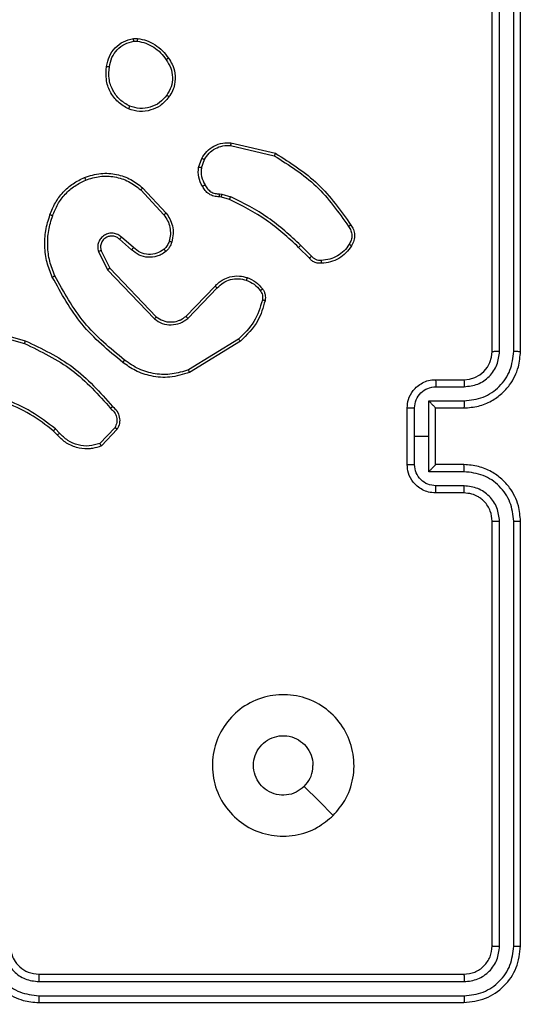
# Model space of a CAD drawing. Units: millimetres. Extents: x -383 to 953, y 133 to 913.
# Drawn here: x 437 to 440, y 334 to 341 of the extents above; entities that cross this region are included whole.
import ezdxf

# ---------------------------------------------------------------- set-up
doc = ezdxf.new("R2010")
doc.units = ezdxf.units.MM
doc.header["$LTSCALE"] = 40
doc.header["$PDSIZE"] = -1
doc.layers.add('VP-DIM', color=7, linetype='Continuous')
doc.layers.add('VP-EQ', color=7, linetype='Continuous', true_color=0x8a3492)
doc.dimstyles.get("Standard").update_dxf_attribs({"dimtxt": 14, "dimasz": 20, "dimexe": 20, "dimexo": 50, "dimgap": 20, "dimtad": 0, "dimdec": 0, "dimzin": 0, "dimdsep": 46, "dimtxsty": 'Standard', "dimcen": -0.09, "dimadec": 0, "dimazin": 0, "dimtfac": 1, "dimtdec": 4, "dimtofl": 0, "dimtmove": 0, "dimatfit": 3, "dimfxl": 70, "dimfxlon": 1, "dimtolj": 1, "dimtzin": 0, "dimarcsym": 0})

# ---------------------------------------------------------------- blocks, each defined once
blk = doc.blocks.new('*D206')
at = {"layer": 'Defpoints', "color": 0}
for p in [(735.8507, 893.4259), (735.8507, 534.1057), (83.4521, 332.7461)]:
    blk.add_point(p, dxfattribs=at)
at = {"layer": 'VP-DIM', "color": 0, "lineweight": -2}
for p, q in [((83.4521, 823.4259), (83.4521, 913.4259)), ((735.8507, 823.4259), (735.8507, 913.4259)), ((103.4521, 893.4259), (370.593, 893.4259)), ((715.8507, 893.4259), (447.9263, 893.4259))]:
    blk.add_line(p, q, dxfattribs=at)
at = {"layer": 'VP-DIM', "color": 0}
for points in [[(103.4521, 896.7592), (103.4521, 890.0926), (83.4521, 893.4259)], [(715.8507, 890.0926), (715.8507, 896.7592), (735.8507, 893.4259)]]:
    blk.add_solid(points, dxfattribs=at)
at = {"layer": 'VP-DIM', "color": 0, "insert": (409.2597, 893.4259), "char_height": 14, "attachment_point": 5}
blk.add_mtext('\\A1;652', dxfattribs=at)
blk = doc.blocks.new('*D213')
at = {"layer": 'Defpoints', "color": 0}
for p in [(562.9026, 561.2916), (436.3851, 331.1712), (848.8987, 331.1712)]:
    blk.add_point(p, dxfattribs=at)
at = {"layer": 'VP-DIM', "color": 0, "lineweight": -2}
for p, q in [((778.8987, 561.2916), (868.8987, 561.2916)), ((848.8987, 541.2916), (848.8987, 477.236)), ((848.8987, 351.1712), (848.8987, 402.236)), ((778.8987, 331.1712), (868.8987, 331.1712))]:
    blk.add_line(p, q, dxfattribs=at)
at = {"layer": 'VP-DIM', "color": 0}
for points in [[(852.232, 541.2916), (845.5653, 541.2916), (848.8987, 561.2916)], [(845.5653, 351.1712), (852.232, 351.1712), (848.8987, 331.1712)]]:
    blk.add_solid(points, dxfattribs=at)
at = {"layer": 'VP-DIM', "color": 0, "insert": (848.8987, 439.736), "char_height": 14, "attachment_point": 5, "rotation": 90}
blk.add_mtext('\\A1;230', dxfattribs=at)
blk = doc.blocks.new('*D224')
at = {"layer": 'Defpoints', "color": 0}
for p in [(558.6694, 711.2868), (380.7092, 132.7461), (932.7355, 132.7461)]:
    blk.add_point(p, dxfattribs=at)
at = {"layer": 'VP-DIM', "color": 0, "lineweight": -2}
for p, q in [((862.7355, 711.2868), (952.7355, 711.2868)), ((932.7355, 691.2868), (932.7355, 460.6831)), ((932.7355, 152.7461), (932.7355, 383.3498)), ((862.7355, 132.7461), (952.7355, 132.7461))]:
    blk.add_line(p, q, dxfattribs=at)
at = {"layer": 'VP-DIM', "color": 0}
for points in [[(936.0688, 691.2868), (929.4021, 691.2868), (932.7355, 711.2868)], [(929.4021, 152.7461), (936.0688, 152.7461), (932.7355, 132.7461)]]:
    blk.add_solid(points, dxfattribs=at)
at = {"layer": 'VP-DIM', "color": 0, "insert": (932.7355, 422.0165), "char_height": 14, "attachment_point": 5, "rotation": 90}
blk.add_mtext('\\A1;579', dxfattribs=at)
blk = doc.blocks.new('RC1439_')
at = {"color": 0, "linetype": 'Continuous', "lineweight": 25}
for p, q in [((440.0771, 338.1712), (440.0771, 341.1712)), ((440.1296, 338.1716), (440.1296, 341.1736)), ((440.2297, 338.1716), (440.2297, 341.1736)), ((440.2771, 338.1712), (440.2771, 341.1712)), ((437.5443, 340.3817), (437.5739, 340.3819)), ((437.5476, 340.3626), (437.5715, 340.3628)), ((438.232, 339.6453), (438.5471, 339.5704)), ((438.2307, 339.6258), (438.5392, 339.5528)), ((438.0046, 339.4712), (438.0274, 339.5347)), ((438.0247, 339.4681), (438.0455, 339.5258)), ((437.5966, 339.312), (437.7599, 339.1361)), ((437.6098, 339.3263), (437.7751, 339.1483)), ((438.1659, 339.2614), (438.1514, 339.2634)), ((438.1528, 339.2839), (438.1691, 339.2816)), ((438.2227, 339.245), (438.1659, 339.2614)), ((438.1691, 339.2816), (438.2314, 339.2636)), ((437.5321, 338.8894), (437.4471, 338.9631)), ((437.5462, 338.9042), (437.461, 338.9782)), ((437.298, 338.8766), (437.3614, 338.7467)), ((437.3167, 338.8826), (437.3775, 338.758)), ((438.7866, 338.8301), (438.7109, 338.9058)), ((438.8024, 338.8436), (438.7257, 338.9203)), ((437.3614, 338.7467), (437.6931, 338.4001)), ((437.3775, 338.758), (437.7055, 338.4153)), ((437.9149, 338.4186), (438.1208, 338.6322)), ((437.9287, 338.404), (438.1363, 338.6193)), ((436.4224, 338.326), (436.7755, 338.2268)), ((436.4266, 338.3454), (436.7818, 338.2456)), ((438.2875, 338.2583), (437.9333, 338.0411)), ((438.2996, 338.2426), (437.9407, 338.0226)), ((439.6771, 337.9712), (439.8771, 337.9712)), ((439.6793, 337.9215), (439.8794, 337.9215)), ((439.4771, 337.3712), (439.4771, 337.7712)), ((439.5292, 337.5712), (439.5292, 337.7714)), ((439.6292, 337.8214), (439.8794, 337.8214)), ((439.6292, 337.5712), (439.6292, 337.8214)), ((439.6771, 337.7713), (439.6771, 337.7712)), ((439.6771, 337.7712), (439.8771, 337.7712)), ((439.6771, 337.3712), (439.6771, 337.7712)), ((437.0232, 337.594), (436.9944, 337.6234)), ((437.4144, 337.6319), (437.3087, 337.5205)), ((437.0077, 337.5813), (436.9813, 337.6082)), ((437.4311, 337.6212), (437.3185, 337.503)), ((439.5292, 337.3711), (439.5292, 337.5712)), ((439.5292, 337.5712), (439.6292, 337.5712)), ((439.6292, 337.3211), (439.6292, 337.5712)), ((439.8771, 337.3712), (439.6771, 337.3712)), ((439.6771, 337.3712), (439.6771, 337.3712)), ((439.8794, 337.3211), (439.6292, 337.3211)), ((439.8794, 337.221), (439.6793, 337.221)), ((439.8771, 337.1712), (439.6771, 337.1712)), ((440.0771, 333.9712), (440.0771, 336.9712)), ((440.1296, 333.9689), (440.1296, 336.9709)), ((440.2297, 333.9689), (440.2297, 336.9708)), ((440.2771, 333.9712), (440.2771, 336.9712)), ((436.8771, 333.7712), (439.8771, 333.7712)), ((436.8775, 333.7188), (439.8795, 333.7187)), ((436.8775, 333.6187), (439.8795, 333.6186)), ((436.8771, 333.5712), (439.8771, 333.5712))]:
    blk.add_line(p, q, dxfattribs=at)
at = {"color": 0, "linetype": 'Continuous', "lineweight": 25, "flags": 128}
blk.add_lwpolyline([(438.9555, 334.8929), (438.853, 334.9953), (438.7506, 335.0977)], dxfattribs=at)
at = {"color": 0, "linetype": 'Continuous', "lineweight": 25}
blk.add_arc((439.8771, 338.1712), 0.2, 270.00178, 359.99822, dxfattribs=at)
for points, knots in [([(437.3558, 340.1844), (437.3607, 340.2086), (437.3704, 340.2568), (437.4136, 340.3175), (437.4724, 340.3636), (437.5202, 340.3756), (437.5443, 340.3817)], [0, 0, 0, 0, 0.250025, 0.500011, 0.746658, 1, 1, 1, 1]), ([(437.3759, 340.1821), (437.3803, 340.2041), (437.3892, 340.2481), (437.4284, 340.3041), (437.4822, 340.3462), (437.5258, 340.3571), (437.5476, 340.3626)], [0, 0, 0, 0, 0.249968, 0.49996, 0.749765, 1, 1, 1, 1]), ([(437.5476, 340.3626), (437.5472, 340.3651), (437.5465, 340.3702), (437.5454, 340.3765), (437.5446, 340.3808), (437.5444, 340.3814), (437.5443, 340.3817)], [0, 0, 0, 0, 0.250169, 0.500184, 0.749441, 1, 1, 1, 1]), ([(437.5739, 340.3819), (437.5738, 340.3816), (437.5738, 340.3808), (437.5732, 340.3758), (437.5724, 340.3695), (437.5718, 340.365), (437.5715, 340.3628)], [0, 0, 0, 0, 0.279143, 0.558894, 0.779324, 1, 1, 1, 1]), ([(437.5715, 340.3628), (437.592, 340.3587), (437.6331, 340.3504), (437.689, 340.3213), (437.7388, 340.2825), (437.7634, 340.2486), (437.7756, 340.2317)], [0, 0, 0, 0, 0.249907, 0.499997, 0.750058, 1, 1, 1, 1]), ([(437.5739, 340.3819), (437.5955, 340.3777), (437.6389, 340.3692), (437.6986, 340.3387), (437.7519, 340.2972), (437.7784, 340.2609), (437.7916, 340.2426)], [0, 0, 0, 0, 0.247035, 0.495998, 0.747011, 1, 1, 1, 1]), ([(437.7916, 340.2426), (437.7914, 340.2425), (437.791, 340.2423), (437.7884, 340.2406), (437.7853, 340.2385), (437.7825, 340.2365), (437.7792, 340.2342), (437.7768, 340.2326), (437.7756, 340.2317)], [0, 0, 0, 0, 0.217456, 0.456826, 0.584129, 0.717521, 0.85578, 1, 1, 1, 1]), ([(437.7756, 340.2317), (437.7879, 340.2127), (437.8123, 340.1748), (437.8237, 340.1071), (437.815, 340.0389), (437.7919, 340.0002), (437.7803, 339.9807)], [0, 0, 0, 0, 0.249949, 0.499928, 0.749784, 1, 1, 1, 1]), ([(437.7916, 340.2426), (437.8012, 340.2286), (437.8232, 340.1964), (437.842, 340.132), (437.8401, 340.0666), (437.8225, 340.0097), (437.8052, 339.9826), (437.7962, 339.9685)], [0, 0, 0, 0, 0.172922, 0.397085, 0.672268, 0.829715, 1, 1, 1, 1]), ([(437.5106, 339.8839), (437.4846, 339.8988), (437.4316, 339.9292), (437.3775, 340.0039), (437.347, 340.0922), (437.3528, 340.1531), (437.3558, 340.1844)], [0, 0, 0, 0, 0.2453445, 0.5000651, 0.7427369, 1, 1, 1, 1]), ([(437.3558, 340.1845), (437.3561, 340.1845), (437.3566, 340.1846), (437.3599, 340.1842), (437.3638, 340.1838), (437.3674, 340.1833), (437.3715, 340.1828), (437.3744, 340.1823), (437.3759, 340.1821)], [0, 0, 0, 0, 0.218983, 0.458137, 0.586085, 0.718829, 0.856936, 1, 1, 1, 1]), ([(437.5188, 339.9028), (437.4943, 339.9171), (437.4454, 339.9457), (437.3949, 340.0156), (437.3674, 340.0975), (437.3731, 340.1539), (437.3759, 340.1821)], [0, 0, 0, 0, 0.2499485, 0.4999063, 0.7497447, 1, 1, 1, 1]), ([(437.7962, 339.9685), (437.7764, 339.9459), (437.7408, 339.9053), (437.6662, 339.8722), (437.5881, 339.8612), (437.5364, 339.8763), (437.5106, 339.8839)], [0, 0, 0, 0, 0.2776825, 0.4999325, 0.7509124, 1, 1, 1, 1]), ([(437.7803, 339.9807), (437.7642, 339.962), (437.7321, 339.9246), (437.6641, 339.8928), (437.5899, 339.8825), (437.5425, 339.8961), (437.5188, 339.9028)], [0, 0, 0, 0, 0.250263, 0.50008, 0.750048, 1, 1, 1, 1]), ([(437.7962, 339.9685), (437.796, 339.9687), (437.7956, 339.9693), (437.792, 339.9722), (437.7867, 339.9762), (437.7824, 339.9792), (437.7803, 339.9807)], [0, 0, 0, 0, 0.250292, 0.500179, 0.749529, 1, 1, 1, 1]), ([(437.5106, 339.8839), (437.5107, 339.8841), (437.5109, 339.8846), (437.5123, 339.8877), (437.5138, 339.8913), (437.5153, 339.8947), (437.517, 339.8986), (437.5182, 339.9014), (437.5188, 339.9028)], [0, 0, 0, 0, 0.216983, 0.455426, 0.583247, 0.716428, 0.855803, 1, 1, 1, 1]), ([(438.0274, 339.5347), (438.0387, 339.552), (438.0611, 339.5866), (438.1131, 339.6241), (438.1718, 339.6459), (438.213, 339.6455), (438.232, 339.6453)], [0, 0, 0, 0, 0.250049, 0.500015, 0.769737, 1, 1, 1, 1]), ([(438.232, 339.6453), (438.232, 339.6449), (438.2321, 339.6443), (438.2318, 339.6399), (438.2314, 339.6335), (438.2309, 339.6284), (438.2307, 339.6258)], [0, 0, 0, 0, 0.2500414, 0.4996609, 0.749411, 1, 1, 1, 1]), ([(438.0455, 339.5258), (438.0557, 339.5414), (438.076, 339.5727), (438.1219, 339.6058), (438.1747, 339.626), (438.212, 339.6259), (438.2307, 339.6258)], [0, 0, 0, 0, 0.250072, 0.499976, 0.749959, 1, 1, 1, 1]), ([(438.0274, 339.5347), (438.0278, 339.5346), (438.0286, 339.5344), (438.0335, 339.5321), (438.0394, 339.529), (438.0435, 339.5268), (438.0455, 339.5258)], [0, 0, 0, 0, 0.27956, 0.559289, 0.779644, 1, 1, 1, 1]), ([(438.5471, 339.5704), (438.5471, 339.5702), (438.5469, 339.5698), (438.5458, 339.5671), (438.5444, 339.5639), (438.5429, 339.5607), (438.5412, 339.5569), (438.5399, 339.5542), (438.5392, 339.5528)], [0, 0, 0, 0, 0.201284, 0.434581, 0.563841, 0.701047, 0.846428, 1, 1, 1, 1]), ([(438.5392, 339.5528), (438.6432, 339.4868), (438.8511, 339.3549), (438.9928, 339.1535), (439.0637, 339.0528)], [0, 0, 0, 0, 0.500011, 1, 1, 1, 1]), ([(438.5471, 339.5704), (438.6527, 339.5037), (438.8638, 339.3703), (439.0076, 339.166), (439.0794, 339.0639)], [0, 0, 0, 0, 0.500009, 1, 1, 1, 1]), ([(438.032, 339.3375), (438.0213, 339.3585), (438, 339.4006), (438.003, 339.4477), (438.0046, 339.4712)], [0, 0, 0, 0, 0.500049, 1, 1, 1, 1]), ([(438.0247, 339.4681), (438.0232, 339.4684), (438.0203, 339.4689), (438.0162, 339.4696), (438.0126, 339.4702), (438.0088, 339.4708), (438.0054, 339.4713), (438.0048, 339.4712), (438.0046, 339.4712)], [0, 0, 0, 0, 0.141269, 0.278316, 0.410451, 0.53783, 0.777589, 1, 1, 1, 1]), ([(438.0247, 339.4681), (438.0234, 339.4468), (438.0209, 339.4043), (438.0404, 339.3663), (438.0502, 339.3474)], [0, 0, 0, 0, 0.49997, 1, 1, 1, 1]), ([(436.956, 339.1364), (436.9674, 339.1652), (436.9902, 339.2228), (437.0469, 339.2969), (437.1166, 339.3592), (437.1723, 339.3862), (437.2001, 339.3997)], [0, 0, 0, 0, 0.24999, 0.49999, 0.750012, 1, 1, 1, 1]), ([(436.975, 339.1301), (436.986, 339.1576), (437.0078, 339.2124), (437.0623, 339.283), (437.1284, 339.3427), (437.1814, 339.3687), (437.2079, 339.3817)], [0, 0, 0, 0, 0.249941, 0.500016, 0.750093, 1, 1, 1, 1]), ([(437.2001, 339.3997), (437.2378, 339.4115), (437.3116, 339.4345), (437.4255, 339.4256), (437.5283, 339.3907), (437.5831, 339.3474), (437.6098, 339.3263)], [0, 0, 0, 0, 0.268432, 0.524558, 0.768433, 1, 1, 1, 1]), ([(437.2001, 339.3997), (437.2003, 339.3995), (437.2006, 339.3989), (437.2024, 339.3949), (437.205, 339.3889), (437.2069, 339.3841), (437.2079, 339.3817)], [0, 0, 0, 0, 0.249776, 0.499896, 0.749647, 1, 1, 1, 1]), ([(437.2079, 339.3817), (437.2412, 339.3922), (437.3077, 339.4132), (437.4132, 339.4078), (437.5141, 339.3764), (437.5691, 339.3335), (437.5966, 339.312)], [0, 0, 0, 0, 0.249967, 0.499971, 0.749872, 1, 1, 1, 1]), ([(437.6098, 339.3263), (437.6096, 339.3261), (437.6092, 339.3256), (437.6062, 339.3224), (437.6018, 339.3177), (437.5983, 339.3139), (437.5966, 339.312)], [0, 0, 0, 0, 0.249777, 0.499809, 0.749487, 1, 1, 1, 1]), ([(438.032, 339.3375), (438.0322, 339.3376), (438.0327, 339.3379), (438.0359, 339.3397), (438.0394, 339.3416), (438.0426, 339.3433), (438.0463, 339.3453), (438.0489, 339.3467), (438.0502, 339.3474)], [0, 0, 0, 0, 0.226654, 0.468928, 0.595539, 0.726373, 0.861393, 1, 1, 1, 1]), ([(438.1514, 339.2634), (438.1385, 339.264), (438.1129, 339.2652), (438.0781, 339.2815), (438.0495, 339.3056), (438.0378, 339.327), (438.032, 339.3375)], [0, 0, 0, 0, 0.259319, 0.512453, 0.759355, 1, 1, 1, 1]), ([(438.0502, 339.3474), (438.0553, 339.3379), (438.0655, 339.319), (438.0906, 339.2981), (438.1205, 339.2849), (438.142, 339.2842), (438.1528, 339.2839)], [0, 0, 0, 0, 0.250078, 0.500071, 0.749929, 1, 1, 1, 1]), ([(438.1514, 339.2634), (438.1515, 339.2637), (438.1516, 339.2642), (438.152, 339.2678), (438.1522, 339.2718), (438.1524, 339.2754), (438.1526, 339.2795), (438.1527, 339.2824), (438.1528, 339.2839)], [0, 0, 0, 0, 0.227841, 0.469754, 0.596813, 0.727718, 0.861902, 1, 1, 1, 1]), ([(438.1659, 339.2614), (438.166, 339.2617), (438.1662, 339.2625), (438.1671, 339.2679), (438.1681, 339.2746), (438.1688, 339.2793), (438.1691, 339.2816)], [0, 0, 0, 0, 0.279782, 0.558871, 0.779494, 1, 1, 1, 1]), ([(438.2227, 339.245), (438.2229, 339.2453), (438.2234, 339.246), (438.2257, 339.251), (438.2285, 339.2572), (438.2304, 339.2615), (438.2314, 339.2636)], [0, 0, 0, 0, 0.279719, 0.559145, 0.779779, 1, 1, 1, 1]), ([(438.7109, 338.9058), (438.6374, 338.9737), (438.4905, 339.1095), (438.312, 339.1998), (438.2227, 339.245)], [0, 0, 0, 0, 0.499988, 1, 1, 1, 1]), ([(438.7257, 338.9203), (438.6513, 338.989), (438.5025, 339.1264), (438.3218, 339.2179), (438.2314, 339.2636)], [0, 0, 0, 0, 0.500005, 1, 1, 1, 1]), ([(436.9725, 338.6961), (436.9587, 338.7303), (436.9305, 338.8004), (436.9162, 338.9123), (436.9216, 339.0271), (436.9443, 339.0992), (436.956, 339.1364)], [0, 0, 0, 0, 0.243403, 0.499997, 0.742006, 1, 1, 1, 1]), ([(436.9907, 338.7048), (436.9772, 338.7388), (436.9503, 338.8066), (436.937, 338.9158), (436.9422, 339.0257), (436.9641, 339.0953), (436.975, 339.1301)], [0, 0, 0, 0, 0.249939, 0.499991, 0.750047, 1, 1, 1, 1]), ([(436.956, 339.1364), (436.9562, 339.1364), (436.9567, 339.1363), (436.9597, 339.1354), (436.9633, 339.1342), (436.9667, 339.133), (436.9707, 339.1316), (436.9736, 339.1306), (436.975, 339.1301)], [0, 0, 0, 0, 0.2092872, 0.4453367, 0.5736231, 0.7089294, 0.8508931, 1, 1, 1, 1]), ([(437.7751, 339.1483), (437.7748, 339.1481), (437.7743, 339.1477), (437.7709, 339.145), (437.7659, 339.1409), (437.7619, 339.1377), (437.7599, 339.1361)], [0, 0, 0, 0, 0.249725, 0.499982, 0.749527, 1, 1, 1, 1]), ([(437.7599, 339.1361), (437.7695, 339.1225), (437.7887, 339.0955), (437.8038, 339.0476), (437.808, 338.9976), (437.8005, 338.9653), (437.7967, 338.9491)], [0, 0, 0, 0, 0.250044, 0.499996, 0.749949, 1, 1, 1, 1]), ([(437.7751, 339.1483), (437.7847, 339.1349), (437.8047, 339.1072), (437.822, 339.0568), (437.8285, 339.0003), (437.8199, 338.9625), (437.8155, 338.943)], [0, 0, 0, 0, 0.226444, 0.468603, 0.726451, 1, 1, 1, 1]), ([(439.0794, 339.0639), (439.0792, 339.0637), (439.0788, 339.0634), (439.0761, 339.0615), (439.073, 339.0594), (439.0702, 339.0574), (439.0671, 339.0552), (439.0648, 339.0536), (439.0637, 339.0528)], [0, 0, 0, 0, 0.228622, 0.47089, 0.597662, 0.727826, 0.862343, 1, 1, 1, 1]), ([(439.0637, 339.0528), (439.0698, 339.0434), (439.0822, 339.0246), (439.0882, 338.9909), (439.0844, 338.9569), (439.0734, 338.9373), (439.0678, 338.9274)], [0, 0, 0, 0, 0.250069, 0.499939, 0.749926, 1, 1, 1, 1]), ([(439.0794, 339.0639), (439.0861, 339.0537), (439.0998, 339.0327), (439.1076, 338.9944), (439.1043, 338.9532), (439.0909, 338.9288), (439.0839, 338.9163)], [0, 0, 0, 0, 0.230289, 0.473691, 0.730277, 1, 1, 1, 1]), ([(437.461, 338.9782), (437.4524, 338.985), (437.4351, 338.9987), (437.4027, 339.0074), (437.3695, 339.0054), (437.3387, 338.9927), (437.3137, 338.9708), (437.2975, 338.9418), (437.2908, 338.9088), (437.2956, 338.8873), (437.298, 338.8766)], [0, 0, 0, 0, 0.125117, 0.25019, 0.374976, 0.500026, 0.624929, 0.749994, 0.874975, 1, 1, 1, 1]), ([(437.4471, 338.9631), (437.4405, 338.9685), (437.4269, 338.9796), (437.4026, 338.9863), (437.3784, 338.9859), (437.3535, 338.9779), (437.3339, 338.9625), (437.322, 338.945), (437.3145, 338.927), (437.3113, 338.9055), (437.315, 338.8897), (437.3167, 338.8826)], [0, 0, 0, 0, 0.122011, 0.248425, 0.350848, 0.467215, 0.617033, 0.696806, 0.76906, 0.895979, 1, 1, 1, 1]), ([(437.4471, 338.9631), (437.4472, 338.9632), (437.4474, 338.9634), (437.449, 338.9652), (437.4513, 338.9677), (437.4539, 338.9705), (437.4572, 338.9741), (437.4597, 338.9768), (437.461, 338.9782)], [0, 0, 0, 0, 0.156729, 0.375079, 0.507571, 0.655978, 0.82028, 1, 1, 1, 1]), ([(437.7967, 338.9491), (437.7928, 338.9384), (437.7848, 338.9171), (437.7689, 338.9008), (437.7609, 338.8927)], [0, 0, 0, 0, 0.500102, 1, 1, 1, 1]), ([(437.8155, 338.943), (437.8152, 338.9432), (437.8147, 338.9435), (437.8104, 338.9449), (437.8042, 338.9469), (437.7992, 338.9484), (437.7967, 338.9491)], [0, 0, 0, 0, 0.250128, 0.499646, 0.749607, 1, 1, 1, 1]), ([(437.3167, 338.8826), (437.3164, 338.8825), (437.3158, 338.8824), (437.3115, 338.8811), (437.3054, 338.8791), (437.3004, 338.8774), (437.298, 338.8766)], [0, 0, 0, 0, 0.249809, 0.499809, 0.749507, 1, 1, 1, 1]), ([(437.5321, 338.8894), (437.5322, 338.8895), (437.5326, 338.8899), (437.5348, 338.8921), (437.5374, 338.8949), (437.5399, 338.8976), (437.5429, 338.9008), (437.5451, 338.903), (437.5462, 338.9042)], [0, 0, 0, 0, 0.205731, 0.441245, 0.569513, 0.705796, 0.849071, 1, 1, 1, 1]), ([(437.7737, 338.8772), (437.7633, 338.8696), (437.7437, 338.855), (437.702, 338.8385), (437.6476, 338.832), (437.583, 338.8469), (437.5488, 338.8754), (437.5321, 338.8894)], [0, 0, 0, 0, 0.145289, 0.276039, 0.502112, 0.756338, 1, 1, 1, 1]), ([(437.7609, 338.8927), (437.7444, 338.8817), (437.7113, 338.8598), (437.6511, 338.8526), (437.5919, 338.8659), (437.5614, 338.8914), (437.5462, 338.9042)], [0, 0, 0, 0, 0.249919, 0.499893, 0.749586, 1, 1, 1, 1]), ([(437.7737, 338.8772), (437.7735, 338.8775), (437.7731, 338.878), (437.7703, 338.8816), (437.766, 338.8867), (437.7626, 338.8907), (437.7609, 338.8927)], [0, 0, 0, 0, 0.250301, 0.499963, 0.749835, 1, 1, 1, 1]), ([(437.8155, 338.943), (437.8109, 338.9306), (437.8057, 338.9167), (437.796, 338.9022), (437.7883, 338.8915), (437.78, 338.8834), (437.7737, 338.8772)], [0, 0, 0, 0, 0.499497, 0.560185, 0.663869, 1, 1, 1, 1]), ([(438.7109, 338.9058), (438.7109, 338.9059), (438.711, 338.906), (438.712, 338.9069), (438.7134, 338.9082), (438.7152, 338.91), (438.7175, 338.9122), (438.7201, 338.9147), (438.7228, 338.9174), (438.7247, 338.9193), (438.7257, 338.9203)], [0, 0, 0, 0, 0.125077, 0.250085, 0.374858, 0.500116, 0.624773, 0.749886, 0.874834, 1, 1, 1, 1]), ([(439.0678, 338.9274), (439.0565, 338.9113), (439.0338, 338.879), (438.9858, 338.8435), (438.9311, 338.8196), (438.8917, 338.816), (438.8721, 338.8143)], [0, 0, 0, 0, 0.250051, 0.499999, 0.749962, 1, 1, 1, 1]), ([(439.0839, 338.9163), (439.0717, 338.8989), (439.0472, 338.8641), (438.9954, 338.8259), (438.9365, 338.7999), (438.8941, 338.7959), (438.8729, 338.794)], [0, 0, 0, 0, 0.250018, 0.500005, 0.750008, 1, 1, 1, 1]), ([(439.0839, 338.9163), (439.0838, 338.9165), (439.0834, 338.9169), (439.0808, 338.9188), (439.0777, 338.9209), (439.0748, 338.9229), (439.0715, 338.9251), (439.0691, 338.9267), (439.0678, 338.9274)], [0, 0, 0, 0, 0.222261, 0.462398, 0.590199, 0.721961, 0.858836, 1, 1, 1, 1]), ([(438.7866, 338.8301), (438.7868, 338.8302), (438.7872, 338.8305), (438.7898, 338.8327), (438.7927, 338.8353), (438.7956, 338.8377), (438.7988, 338.8405), (438.8012, 338.8426), (438.8024, 338.8436)], [0, 0, 0, 0, 0.213384, 0.450306, 0.578211, 0.712736, 0.853158, 1, 1, 1, 1]), ([(438.8729, 338.794), (438.8643, 338.7936), (438.8471, 338.7928), (438.8228, 338.8005), (438.8019, 338.8128), (438.7916, 338.8245), (438.7866, 338.8301)], [0, 0, 0, 0, 0.262869, 0.524986, 0.770668, 1, 1, 1, 1]), ([(438.8721, 338.8143), (438.8655, 338.8139), (438.8522, 338.8131), (438.8329, 338.8187), (438.8154, 338.8286), (438.8067, 338.8386), (438.8024, 338.8436)], [0, 0, 0, 0, 0.2500527, 0.4999967, 0.7499588, 1, 1, 1, 1]), ([(438.8729, 338.794), (438.873, 338.7943), (438.8731, 338.7949), (438.873, 338.7994), (438.8727, 338.805), (438.8724, 338.8102), (438.8722, 338.8129), (438.8721, 338.8143)], [0, 0, 0, 0, 0.241813, 0.488813, 0.740635, 0.869982, 1, 1, 1, 1]), ([(437.3775, 338.758), (437.3773, 338.7579), (437.377, 338.7577), (437.3747, 338.7561), (437.3718, 338.7541), (437.3688, 338.752), (437.3653, 338.7495), (437.3627, 338.7477), (437.3614, 338.7467)], [0, 0, 0, 0, 0.1942608, 0.4253256, 0.5548123, 0.6938641, 0.8422274, 1, 1, 1, 1]), ([(436.9725, 338.6961), (436.9727, 338.6963), (436.9733, 338.6966), (436.9775, 338.6986), (436.9836, 338.7015), (436.9883, 338.7037), (436.9907, 338.7048)], [0, 0, 0, 0, 0.249925, 0.500005, 0.749977, 1, 1, 1, 1]), ([(437.4698, 338.0937), (437.3676, 338.1782), (437.1631, 338.3471), (437.036, 338.5798), (436.9725, 338.6961)], [0, 0, 0, 0, 0.500142, 1, 1, 1, 1]), ([(437.4823, 338.1096), (437.3814, 338.1932), (437.1795, 338.3602), (437.0537, 338.59), (436.9907, 338.7048)], [0, 0, 0, 0, 0.500003, 1, 1, 1, 1]), ([(438.1208, 338.6322), (438.124, 338.6357), (438.1329, 338.6454), (438.152, 338.6622), (438.183, 338.6824), (438.2308, 338.701), (438.2893, 338.7076), (438.3296, 338.6972), (438.3477, 338.6925)], [0, 0, 0, 0, 0.056649, 0.159022, 0.307038, 0.500624, 0.775361, 1, 1, 1, 1]), ([(438.1363, 338.6193), (438.15, 338.6323), (438.1772, 338.6584), (438.23, 338.6802), (438.2868, 338.6876), (438.3234, 338.6785), (438.3417, 338.6739)], [0, 0, 0, 0, 0.2499652, 0.4999368, 0.7498476, 1, 1, 1, 1]), ([(438.3477, 338.6925), (438.3476, 338.6922), (438.3475, 338.6916), (438.3462, 338.6874), (438.3442, 338.6812), (438.3425, 338.6763), (438.3417, 338.6739)], [0, 0, 0, 0, 0.250319, 0.500045, 0.749775, 1, 1, 1, 1]), ([(438.3417, 338.6739), (438.361, 338.6655), (438.3995, 338.6487), (438.4269, 338.6167), (438.4406, 338.6007)], [0, 0, 0, 0, 0.50003, 1, 1, 1, 1]), ([(438.3477, 338.6925), (438.3688, 338.6833), (438.4112, 338.6649), (438.4412, 338.6298), (438.4562, 338.6122)], [0, 0, 0, 0, 0.500019, 1, 1, 1, 1]), ([(438.1208, 338.6322), (438.1212, 338.632), (438.1219, 338.6316), (438.126, 338.6282), (438.1311, 338.6239), (438.1346, 338.6208), (438.1363, 338.6193)], [0, 0, 0, 0, 0.279996, 0.559095, 0.779176, 1, 1, 1, 1]), ([(438.4562, 338.6122), (438.4559, 338.612), (438.4553, 338.6115), (438.4512, 338.6085), (438.446, 338.6047), (438.4424, 338.6021), (438.4406, 338.6007)], [0, 0, 0, 0, 0.2800154, 0.5591537, 0.7792737, 1, 1, 1, 1]), ([(438.4406, 338.6007), (438.4437, 338.5957), (438.4501, 338.5857), (438.4553, 338.5687), (438.4576, 338.551), (438.4559, 338.5392), (438.4551, 338.5334)], [0, 0, 0, 0, 0.249916, 0.499975, 0.750003, 1, 1, 1, 1]), ([(438.4562, 338.6122), (438.4601, 338.6062), (438.4678, 338.5941), (438.4745, 338.5733), (438.4773, 338.5512), (438.4752, 338.5365), (438.4741, 338.5291)], [0, 0, 0, 0, 0.243898, 0.491861, 0.743827, 1, 1, 1, 1]), ([(438.4551, 338.5334), (438.439, 338.4803), (438.4067, 338.3742), (438.3272, 338.2969), (438.2875, 338.2583)], [0, 0, 0, 0, 0.500005, 1, 1, 1, 1]), ([(438.4741, 338.5291), (438.4601, 338.4805), (438.4281, 338.3698), (438.3458, 338.2883), (438.2996, 338.2426)], [0, 0, 0, 0, 0.439105, 1, 1, 1, 1]), ([(438.4741, 338.5291), (438.4738, 338.5292), (438.4733, 338.5294), (438.4689, 338.5304), (438.4626, 338.5318), (438.4576, 338.5328), (438.4551, 338.5334)], [0, 0, 0, 0, 0.250074, 0.500284, 0.749824, 1, 1, 1, 1]), ([(437.7055, 338.4153), (437.7053, 338.4151), (437.7049, 338.4146), (437.7021, 338.4111), (437.698, 338.4061), (437.6947, 338.4021), (437.6931, 338.4001)], [0, 0, 0, 0, 0.2500361, 0.4996139, 0.7499265, 1, 1, 1, 1]), ([(437.6931, 338.4001), (437.7111, 338.3883), (437.7469, 338.3647), (437.8117, 338.3557), (437.876, 338.3671), (437.9111, 338.3917), (437.9287, 338.404)], [0, 0, 0, 0, 0.250286, 0.500067, 0.750033, 1, 1, 1, 1]), ([(437.7055, 338.4153), (437.721, 338.4051), (437.7522, 338.3845), (437.8071, 338.376), (437.8498, 338.3828), (437.8859, 338.397), (437.9034, 338.41), (437.9149, 338.4186)], [0, 0, 0, 0, 0.244227, 0.4899508, 0.7130119, 0.8110041, 1, 1, 1, 1]), ([(437.9149, 338.4186), (437.9152, 338.4184), (437.9157, 338.4181), (437.9189, 338.4147), (437.9234, 338.4098), (437.927, 338.4059), (437.9287, 338.404)], [0, 0, 0, 0, 0.249621, 0.499721, 0.749984, 1, 1, 1, 1]), ([(438.2996, 338.2426), (438.2995, 338.2429), (438.2992, 338.2435), (438.2965, 338.2471), (438.2924, 338.2522), (438.2891, 338.2563), (438.2875, 338.2583)], [0, 0, 0, 0, 0.250157, 0.499688, 0.749823, 1, 1, 1, 1]), ([(436.7818, 338.2456), (436.7817, 338.2454), (436.7816, 338.245), (436.7807, 338.2422), (436.7795, 338.2387), (436.7784, 338.2353), (436.777, 338.2312), (436.776, 338.2283), (436.7755, 338.2268)], [0, 0, 0, 0, 0.200723, 0.433895, 0.563049, 0.700361, 0.846052, 1, 1, 1, 1]), ([(436.7755, 338.2268), (436.8924, 338.1707), (437.1261, 338.0587), (437.2981, 337.8648), (437.3841, 337.7679)], [0, 0, 0, 0, 0.4999993, 1, 1, 1, 1]), ([(436.7818, 338.2456), (436.8986, 338.1901), (437.1353, 338.0774), (437.3096, 337.8816), (437.3979, 337.7823)], [0, 0, 0, 0, 0.493255, 1, 1, 1, 1]), ([(439.8771, 337.7712), (439.9122, 337.7739), (439.9799, 337.7791), (440.071, 337.8174), (440.1448, 337.8698), (440.2149, 337.9476), (440.2672, 338.05), (440.2741, 338.1342), (440.2771, 338.1712)], [0, 0, 0, 0, 0.167657, 0.3232023, 0.4666112, 0.5978738, 0.8230455, 1, 1, 1, 1]), ([(439.8794, 337.8214), (439.9253, 337.8267), (440.017, 337.8374), (440.1328, 337.9182), (440.2129, 338.0343), (440.2241, 338.1258), (440.2297, 338.1716)], [0, 0, 0, 0, 0.250444, 0.50014, 0.750089, 1, 1, 1, 1]), ([(439.8794, 337.9215), (439.9122, 337.9253), (439.9777, 337.9329), (440.0604, 337.9906), (440.1176, 338.0735), (440.1256, 338.1389), (440.1296, 338.1716)], [0, 0, 0, 0, 0.250445, 0.500138, 0.750103, 1, 1, 1, 1]), ([(440.0771, 338.1712), (440.0773, 338.1713), (440.0777, 338.1713), (440.081, 338.1714), (440.0858, 338.1715), (440.0924, 338.1715), (440.1005, 338.1716), (440.1096, 338.1716), (440.1194, 338.1716), (440.1262, 338.1716), (440.1296, 338.1716)], [0, 0, 0, 0, 0.12491, 0.249951, 0.375273, 0.499795, 0.624552, 0.749774, 0.875012, 1, 1, 1, 1]), ([(440.2297, 338.1716), (440.236, 338.1716), (440.2485, 338.1716), (440.2642, 338.1715), (440.2749, 338.1714), (440.2764, 338.1713), (440.2771, 338.1712)], [0, 0, 0, 0, 0.250123, 0.500046, 0.749948, 1, 1, 1, 1]), ([(437.4823, 338.1096), (437.4813, 338.1084), (437.4794, 338.106), (437.4768, 338.1026), (437.4745, 338.0997), (437.4722, 338.0967), (437.4702, 338.0942), (437.4699, 338.0938), (437.4698, 338.0937)], [0, 0, 0, 0, 0.1500403, 0.292782, 0.4286981, 0.5571814, 0.792404, 1, 1, 1, 1]), ([(437.9407, 338.0226), (437.8948, 338.0084), (437.8069, 337.9813), (437.6742, 337.9919), (437.56, 338.0291), (437.4988, 338.0729), (437.4698, 338.0937)], [0, 0, 0, 0, 0.286569, 0.548799, 0.786623, 1, 1, 1, 1]), ([(437.9333, 338.0411), (437.8951, 338.029), (437.8188, 338.0048), (437.6976, 338.0085), (437.5807, 338.0407), (437.5151, 338.0867), (437.4823, 338.1096)], [0, 0, 0, 0, 0.249971, 0.49997, 0.749907, 1, 1, 1, 1]), ([(437.9407, 338.0226), (437.9406, 338.0229), (437.9404, 338.0235), (437.9387, 338.0278), (437.9363, 338.0339), (437.9343, 338.0387), (437.9333, 338.0411)], [0, 0, 0, 0, 0.250726, 0.499994, 0.749609, 1, 1, 1, 1]), ([(439.4771, 337.7712), (439.4789, 337.7914), (439.4828, 337.8357), (439.5116, 337.888), (439.5478, 337.9258), (439.5844, 337.9503), (439.6284, 337.9677), (439.6605, 337.97), (439.6771, 337.9712)], [0, 0, 0, 0, 0.192657, 0.42306, 0.553043, 0.692511, 0.841518, 1, 1, 1, 1]), ([(439.6771, 337.9712), (439.6774, 337.9703), (439.6781, 337.9683), (439.6788, 337.9551), (439.6792, 337.9387), (439.6793, 337.9272), (439.6793, 337.9215)], [0, 0, 0, 0, 0.2797693, 0.5589703, 0.7794953, 1, 1, 1, 1]), ([(439.8771, 337.9712), (439.8774, 337.9705), (439.878, 337.9689), (439.8788, 337.9575), (439.8793, 337.941), (439.8794, 337.928), (439.8794, 337.9215)], [0, 0, 0, 0, 0.250147, 0.500071, 0.749854, 1, 1, 1, 1]), ([(439.5292, 337.7714), (439.5315, 337.7911), (439.5361, 337.8304), (439.5707, 337.88), (439.6205, 337.9143), (439.6597, 337.9191), (439.6793, 337.9215)], [0, 0, 0, 0, 0.250439, 0.500101, 0.75006, 1, 1, 1, 1]), ([(436.9944, 337.6234), (436.9391, 337.6664), (436.8285, 337.7524), (436.6996, 337.8075), (436.6352, 337.835)], [0, 0, 0, 0, 0.499999, 1, 1, 1, 1]), ([(436.9813, 337.6082), (436.9276, 337.65), (436.819, 337.7346), (436.6925, 337.7887), (436.6285, 337.8161)], [0, 0, 0, 0, 0.494656, 1, 1, 1, 1]), ([(437.3979, 337.7823), (437.3977, 337.7821), (437.3974, 337.7817), (437.3949, 337.7792), (437.3923, 337.7764), (437.3898, 337.7738), (437.387, 337.7709), (437.3851, 337.7689), (437.3841, 337.7679)], [0, 0, 0, 0, 0.2282403, 0.470203, 0.5972822, 0.72803, 0.8621422, 1, 1, 1, 1]), ([(437.3841, 337.7679), (437.3936, 337.7594), (437.4128, 337.7423), (437.4276, 337.7062), (437.4297, 337.6671), (437.4195, 337.6436), (437.4144, 337.6319)], [0, 0, 0, 0, 0.249977, 0.499938, 0.749628, 1, 1, 1, 1]), ([(437.3979, 337.7823), (437.4092, 337.7718), (437.4317, 337.751), (437.4478, 337.7075), (437.4493, 337.6619), (437.4371, 337.6347), (437.4311, 337.6212)], [0, 0, 0, 0, 0.254961, 0.506593, 0.754943, 1, 1, 1, 1]), ([(439.4771, 337.7712), (439.4773, 337.7712), (439.4777, 337.7713), (439.4809, 337.7713), (439.4857, 337.7713), (439.4923, 337.7713), (439.5002, 337.7713), (439.5093, 337.7714), (439.5191, 337.7714), (439.5258, 337.7714), (439.5292, 337.7714)], [0, 0, 0, 0, 0.1251936, 0.2501753, 0.375218, 0.4999505, 0.6247814, 0.7498051, 0.8749352, 1, 1, 1, 1]), ([(439.6771, 337.7713), (439.6769, 337.7717), (439.6765, 337.7724), (439.6731, 337.7762), (439.6679, 337.7819), (439.6588, 337.7913), (439.6457, 337.8048), (439.6347, 337.8159), (439.6292, 337.8214)], [0, 0, 0, 0, 0.1075307, 0.2242479, 0.3535072, 0.4975608, 0.7485466, 1, 1, 1, 1]), ([(439.8794, 337.8214), (439.8794, 337.8148), (439.8793, 337.8017), (439.8788, 337.7851), (439.878, 337.7736), (439.8774, 337.772), (439.8771, 337.7712)], [0, 0, 0, 0, 0.250248, 0.500186, 0.749807, 1, 1, 1, 1]), ([(436.9813, 337.6082), (436.9816, 337.6085), (436.9821, 337.609), (436.9856, 337.6131), (436.9899, 337.6181), (436.9929, 337.6216), (436.9944, 337.6234)], [0, 0, 0, 0, 0.2797862, 0.5592206, 0.7795138, 1, 1, 1, 1]), ([(437.4311, 337.6212), (437.4309, 337.6213), (437.4305, 337.6216), (437.4278, 337.6233), (437.4246, 337.6254), (437.4217, 337.6273), (437.4182, 337.6295), (437.4157, 337.6311), (437.4144, 337.6319)], [0, 0, 0, 0, 0.215533, 0.453936, 0.581342, 0.71519, 0.854644, 1, 1, 1, 1]), ([(437.0077, 337.5813), (437.0079, 337.5815), (437.0084, 337.5819), (437.012, 337.5848), (437.0172, 337.589), (437.0212, 337.5924), (437.0232, 337.594)], [0, 0, 0, 0, 0.250138, 0.499971, 0.750018, 1, 1, 1, 1]), ([(437.3185, 337.503), (437.2978, 337.4961), (437.2662, 337.4855), (437.2065, 337.481), (437.1396, 337.4895), (437.0639, 337.5235), (437.0256, 337.5628), (437.0077, 337.5813)], [0, 0, 0, 0, 0.190175, 0.290651, 0.522246, 0.775139, 1, 1, 1, 1]), ([(437.3087, 337.5205), (437.2834, 337.5131), (437.2327, 337.4983), (437.1531, 337.5071), (437.0789, 337.5377), (437.0418, 337.5752), (437.0232, 337.594)], [0, 0, 0, 0, 0.249983, 0.499929, 0.749778, 1, 1, 1, 1]), ([(437.3185, 337.503), (437.3184, 337.5032), (437.3182, 337.5036), (437.3166, 337.5065), (437.3147, 337.5097), (437.313, 337.5129), (437.3109, 337.5166), (437.3095, 337.5192), (437.3087, 337.5205)], [0, 0, 0, 0, 0.213448, 0.450314, 0.578535, 0.712826, 0.853316, 1, 1, 1, 1]), ([(439.4771, 337.3712), (439.4773, 337.3712), (439.4777, 337.3712), (439.4809, 337.3712), (439.4857, 337.3712), (439.4923, 337.3712), (439.5002, 337.3711), (439.5093, 337.3711), (439.5191, 337.3711), (439.5258, 337.3711), (439.5292, 337.3711)], [0, 0, 0, 0, 0.125194, 0.250175, 0.375218, 0.49995, 0.624781, 0.749805, 0.874935, 1, 1, 1, 1]), ([(439.6771, 337.1712), (439.6605, 337.1724), (439.6284, 337.1748), (439.5844, 337.1922), (439.5478, 337.2166), (439.5116, 337.2544), (439.4828, 337.3067), (439.4789, 337.351), (439.4771, 337.3712)], [0, 0, 0, 0, 0.158488, 0.307483, 0.446952, 0.576936, 0.807342, 1, 1, 1, 1]), ([(439.6793, 337.221), (439.6597, 337.2234), (439.6205, 337.2282), (439.5707, 337.2624), (439.5361, 337.3121), (439.5315, 337.3514), (439.5292, 337.3711)], [0, 0, 0, 0, 0.249936, 0.499863, 0.749564, 1, 1, 1, 1]), ([(439.6292, 337.3211), (439.6347, 337.3266), (439.6457, 337.3377), (439.6588, 337.3511), (439.6679, 337.3606), (439.6731, 337.3662), (439.6765, 337.3701), (439.6769, 337.3708), (439.6771, 337.3712)], [0, 0, 0, 0, 0.251383, 0.502473, 0.646465, 0.775734, 0.892461, 1, 1, 1, 1]), ([(439.8794, 337.3211), (439.8794, 337.3276), (439.8793, 337.3407), (439.8788, 337.3574), (439.878, 337.3689), (439.8774, 337.3704), (439.8771, 337.3712)], [0, 0, 0, 0, 0.2501356, 0.5001112, 0.7497692, 1, 1, 1, 1]), ([(440.2771, 336.9712), (440.2741, 337.0083), (440.2672, 337.0925), (440.2149, 337.1948), (440.1448, 337.2727), (440.071, 337.325), (439.9799, 337.3634), (439.9122, 337.3686), (439.8771, 337.3712)], [0, 0, 0, 0, 0.176953, 0.402123, 0.533399, 0.676796, 0.832347, 1, 1, 1, 1]), ([(440.2297, 336.9708), (440.2241, 337.0166), (440.2129, 337.1082), (440.1328, 337.2243), (440.017, 337.3051), (439.9253, 337.3157), (439.8794, 337.3211)], [0, 0, 0, 0, 0.24991, 0.499858, 0.749553, 1, 1, 1, 1]), ([(439.6771, 337.1712), (439.6774, 337.1722), (439.6781, 337.1741), (439.6788, 337.1874), (439.6792, 337.2038), (439.6793, 337.2153), (439.6793, 337.221)], [0, 0, 0, 0, 0.279743, 0.559012, 0.779516, 1, 1, 1, 1]), ([(439.8771, 337.1712), (439.8774, 337.172), (439.878, 337.1736), (439.8788, 337.1849), (439.8793, 337.2015), (439.8794, 337.2145), (439.8794, 337.221)], [0, 0, 0, 0, 0.25011, 0.499996, 0.749742, 1, 1, 1, 1]), ([(440.1296, 336.9709), (440.1256, 337.0036), (440.1176, 337.069), (440.0604, 337.1519), (439.9777, 337.2096), (439.9122, 337.2172), (439.8794, 337.221)], [0, 0, 0, 0, 0.249899, 0.499841, 0.749552, 1, 1, 1, 1]), ([(440.0771, 336.9712), (440.0746, 336.9958), (440.0706, 337.0337), (440.0465, 337.0799), (440.0232, 337.1095), (439.998, 337.1315), (439.9696, 337.1496), (439.9301, 337.1669), (439.8965, 337.1696), (439.8771, 337.1712)], [0, 0, 0, 0, 0.233644, 0.360034, 0.492473, 0.592716, 0.679032, 0.814853, 1, 1, 1, 1]), ([(440.0771, 336.9712), (440.0773, 336.9712), (440.0777, 336.9712), (440.081, 336.9711), (440.0858, 336.971), (440.0924, 336.9709), (440.1005, 336.9709), (440.1096, 336.9709), (440.1194, 336.9708), (440.1262, 336.9709), (440.1296, 336.9709)], [0, 0, 0, 0, 0.124897, 0.2499271, 0.3752372, 0.4999725, 0.624717, 0.7497978, 0.8750237, 1, 1, 1, 1]), ([(440.2297, 336.9708), (440.236, 336.9708), (440.2485, 336.9709), (440.2642, 336.971), (440.2749, 336.9711), (440.2764, 336.9712), (440.2771, 336.9712)], [0, 0, 0, 0, 0.250123, 0.500047, 0.749948, 1, 1, 1, 1]), ([(438.9555, 334.8928), (438.9198, 334.8627), (438.8414, 334.7964), (438.6875, 334.7444), (438.5171, 334.7441), (438.3552, 334.7999), (438.2223, 334.9073), (438.1304, 335.0517), (438.0939, 335.2188), (438.1126, 335.3895), (438.1881, 335.5425), (438.31, 335.6636), (438.4638, 335.7368), (438.6347, 335.7542), (438.8008, 335.7158), (438.9452, 335.6228), (439.0504, 335.4884), (439.1055, 335.3262), (439.1028, 335.1554), (439.05, 335.0036), (438.9845, 334.9268), (438.9555, 334.8928)], [0, 0, 0, 0, 0.044523, 0.097907, 0.151704, 0.205543, 0.258936, 0.312784, 0.366705, 0.419997, 0.474539, 0.527072, 0.582039, 0.634415, 0.68905, 0.742521, 0.796172, 0.849855, 0.903701, 0.957431, 1, 1, 1, 1]), ([(438.7506, 335.0977), (438.7323, 335.0827), (438.6956, 335.0526), (438.6256, 335.0337), (438.5542, 335.0376), (438.4878, 335.0653), (438.4344, 335.1133), (438.3998, 335.1764), (438.3881, 335.2473), (438.4005, 335.3181), (438.4357, 335.3808), (438.4896, 335.4283), (438.5562, 335.4553), (438.6279, 335.4587), (438.6967, 335.4382), (438.755, 335.3961), (438.7958, 335.337), (438.811, 335.2838), (438.8119, 335.2533), (438.8121, 335.2463)], [0, 0, 0, 0, 0.061307, 0.122601, 0.183907, 0.245276, 0.30666, 0.368106, 0.42951, 0.490916, 0.552222, 0.613536, 0.674775, 0.736099, 0.797417, 0.858834, 0.920277, 0.9817, 1, 1, 1, 1]), ([(438.7506, 335.0977), (438.7656, 335.1161), (438.7956, 335.1527), (438.8107, 335.2073), (438.8118, 335.2385), (438.8121, 335.2463)], [0, 0, 0, 0, 0.428915, 0.857881, 1, 1, 1, 1]), ([(436.4771, 333.9712), (436.4798, 333.9362), (436.4849, 333.8687), (436.5231, 333.7777), (436.5753, 333.7039), (436.6531, 333.6337), (436.7555, 333.5812), (436.8399, 333.5743), (436.8771, 333.5712)], [0, 0, 0, 0, 0.167283, 0.322553, 0.465785, 0.596996, 0.822382, 1, 1, 1, 1]), ([(436.5273, 333.9689), (436.5326, 333.923), (436.5432, 333.8314), (436.624, 333.7155), (436.7401, 333.6354), (436.8317, 333.6243), (436.8775, 333.6187)], [0, 0, 0, 0, 0.250467, 0.500145, 0.750092, 1, 1, 1, 1]), ([(436.6273, 333.9689), (436.6313, 333.9363), (436.6393, 333.8709), (436.6964, 333.788), (436.7791, 333.7302), (436.8447, 333.7226), (436.8775, 333.7188)], [0, 0, 0, 0, 0.249942, 0.499894, 0.74957, 1, 1, 1, 1]), ([(436.6771, 333.9712), (436.6786, 333.9528), (436.6813, 333.919), (436.7034, 333.8672), (436.7415, 333.8192), (436.8026, 333.7795), (436.8516, 333.7741), (436.8771, 333.7712)], [0, 0, 0, 0, 0.176044, 0.323747, 0.533045, 0.756649, 1, 1, 1, 1]), ([(439.8771, 333.7712), (439.9033, 333.7742), (439.9557, 333.7802), (440.0218, 333.8265), (440.0681, 333.8926), (440.0741, 333.945), (440.0771, 333.9712)], [0, 0, 0, 0, 0.250013, 0.499865, 0.749781, 1, 1, 1, 1]), ([(439.8771, 333.5712), (439.9295, 333.5772), (440.0343, 333.5893), (440.1665, 333.6817), (440.2591, 333.814), (440.2711, 333.9188), (440.2771, 333.9712)], [0, 0, 0, 0, 0.24996, 0.499868, 0.74984, 1, 1, 1, 1]), ([(439.8795, 333.7187), (439.9122, 333.7224), (439.9615, 333.728), (440.0195, 333.7597), (440.0698, 333.8013), (440.1178, 333.871), (440.1257, 333.9362), (440.1296, 333.9689)], [0, 0, 0, 0, 0.25014, 0.376161, 0.500786, 0.750399, 1, 1, 1, 1]), ([(439.8795, 333.6186), (439.9254, 333.6238), (439.9944, 333.6316), (440.0756, 333.676), (440.1459, 333.7342), (440.2131, 333.8318), (440.2242, 333.9232), (440.2297, 333.9689)], [0, 0, 0, 0, 0.250153, 0.376171, 0.500769, 0.750375, 1, 1, 1, 1]), ([(440.0771, 333.9712), (440.0782, 333.9709), (440.0802, 333.9702), (440.0943, 333.9694), (440.1117, 333.9689), (440.1237, 333.9689), (440.1296, 333.9689)], [0, 0, 0, 0, 0.2798326, 0.5589221, 0.7794831, 1, 1, 1, 1]), ([(440.2297, 333.9689), (440.2367, 333.9689), (440.2508, 333.969), (440.2663, 333.9697), (440.2754, 333.9704), (440.2765, 333.971), (440.2771, 333.9712)], [0, 0, 0, 0, 0.279793, 0.559266, 0.779456, 1, 1, 1, 1]), ([(436.8771, 333.7712), (436.8771, 333.771), (436.8772, 333.7706), (436.8773, 333.7674), (436.8773, 333.7625), (436.8774, 333.7559), (436.8774, 333.7479), (436.8775, 333.7387), (436.8775, 333.7289), (436.8775, 333.7221), (436.8775, 333.7188)], [0, 0, 0, 0, 0.124875, 0.250223, 0.375269, 0.499998, 0.624736, 0.749811, 0.87503, 1, 1, 1, 1]), ([(439.8771, 333.7712), (439.8775, 333.7702), (439.8782, 333.7681), (439.879, 333.754), (439.8794, 333.7366), (439.8795, 333.7247), (439.8795, 333.7187)], [0, 0, 0, 0, 0.279807, 0.558959, 0.779504, 1, 1, 1, 1]), ([(436.8775, 333.6187), (436.8775, 333.6124), (436.8775, 333.5998), (436.8774, 333.5842), (436.8773, 333.5734), (436.8772, 333.572), (436.8771, 333.5712)], [0, 0, 0, 0, 0.2501369, 0.500074, 0.7499043, 1, 1, 1, 1]), ([(439.8795, 333.6186), (439.8794, 333.6116), (439.8793, 333.5976), (439.8787, 333.5821), (439.8779, 333.5729), (439.8774, 333.5718), (439.8771, 333.5712)], [0, 0, 0, 0, 0.279807, 0.559168, 0.779444, 1, 1, 1, 1])]:
    blk.add_open_spline(points, degree=3, knots=knots, dxfattribs=at)
blk = doc.blocks.new('RC1439_2D')
at = {"layer": 'VP-EQ', "color": 0}
blk.add_blockref('RC1439_', (0, 0), dxfattribs=at)

msp = doc.modelspace()

# ---------------------------------------------------------------- block references
at = {"layer": 'VP-EQ', "color": 0}
msp.add_blockref('RC1439_2D', (0, 0), dxfattribs=at)

# ---------------------------------------------------------------- dimensions: what is measured, and where the dimension line sits
at = {"layer": 'VP-DIM'}
dim = msp.add_linear_dim(base=(735.8507, 893.4259), p1=(83.4521, 332.7461), p2=(735.8507, 534.1057), dimstyle='Standard', dxfattribs=at)
dim.commit()
dim.dimension.update_dxf_attribs({"geometry": '*D206', "text_midpoint": (409.2597, 893.4259), "dimtype": 160})
at = {"layer": 'VP-DIM', "color": 0}
dim = msp.add_linear_dim(base=(932.7355, 132.7461), p1=(558.6694, 711.2868), p2=(380.7092, 132.7461), angle=90, dimstyle='Standard', dxfattribs=at)
dim.commit()
dim.dimension.update_dxf_attribs({"geometry": '*D224', "text_midpoint": (932.7355, 422.0165)})
at = {"layer": 'VP-DIM'}
dim = msp.add_linear_dim(base=(848.8987, 331.1712), p1=(562.9026, 561.2916), p2=(436.3851, 331.1712), angle=90, dimstyle='Standard', dxfattribs=at)
dim.commit()
dim.dimension.update_dxf_attribs({"geometry": '*D213', "text_midpoint": (848.8987, 439.736), "dimtype": 160})

doc.saveas('drawing.dxf')
